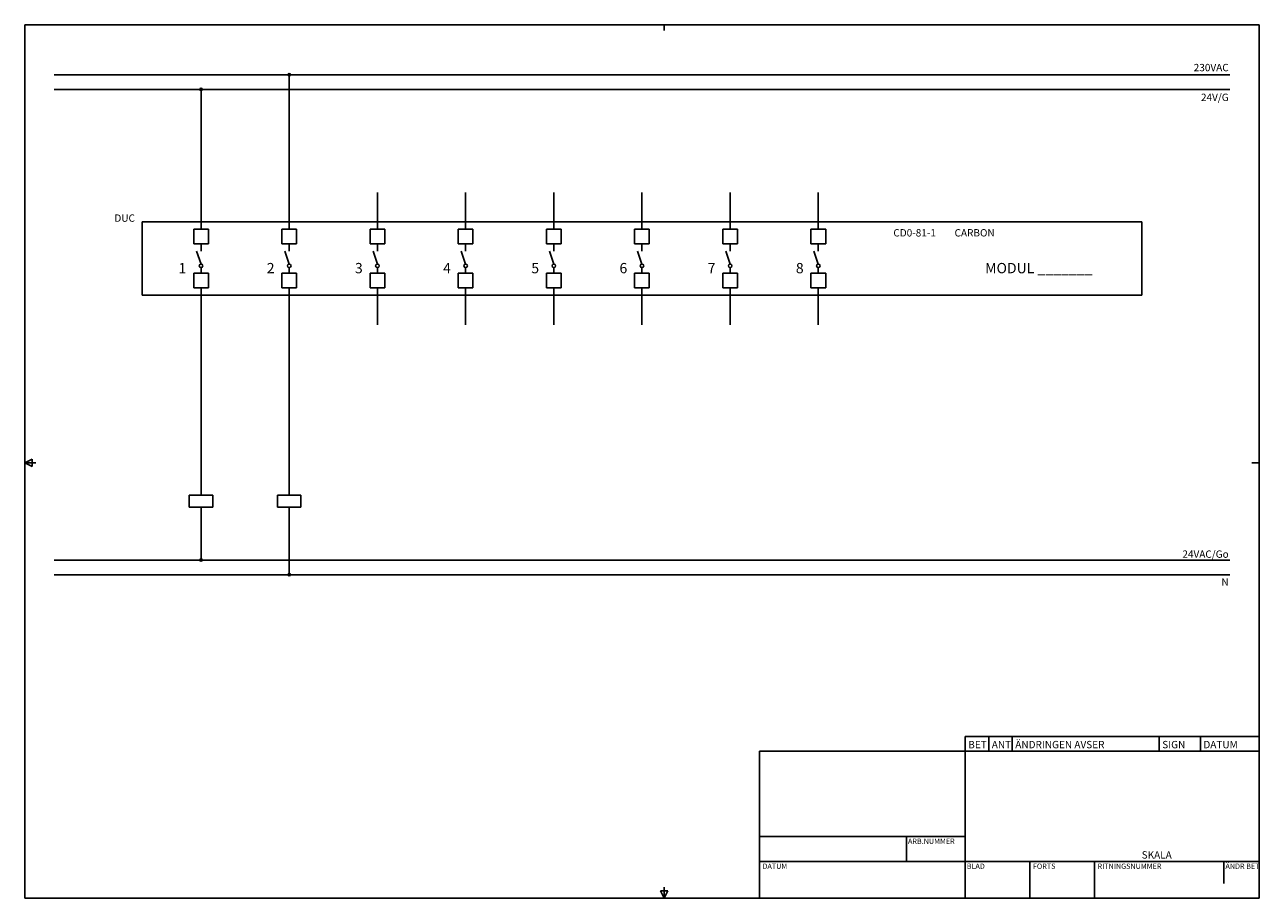
# Model space of a CAD drawing. Extents: x 0 to 420, y 0 to 297.
import ezdxf
from ezdxf.enums import TextEntityAlignment as Align

# ---------------------------------------------------------------- set-up
doc = ezdxf.new("R2010")
doc.units = 0
doc.header["$LTSCALE"] = 0.5
doc.layers.get('0').update_dxf_attribs({"linetype": 'CONTINUOUS', "true_color": 0xffffff})
for name, color, linetype, true_color in [('KRETSSCHEMA_VERTI', 7, 'CONTINUOUS', 0xffffff), ('LINJE_025MM', 2, 'CONTINUOUS', 0xffff00), ('LINJE_035MM', 3, 'CONTINUOUS', 0x00ff00), ('LINJE_050MM', 4, 'CONTINUOUS', 0x00ffff), ('TEXT_018MM', 1, 'CONTINUOUS', 0xff0000), ('TEXT_025MM', 2, 'CONTINUOUS', 0xffff00), ('TEXT_035MM', 3, 'CONTINUOUS', 0x00ff00)]:
    doc.layers.add(name, color=color, linetype=linetype, true_color=true_color)
doc.styles.add('textstyle119', font='txt')
doc.styles.add('textstyle120', font='txt')
doc.styles.add('textstyle121', font='txt')
doc.styles.add('textstyle122', font='txt')
doc.styles.add('textstyle123', font='txt')
doc.styles.add('textstyle124', font='txt')
doc.styles.add('textstyle125', font='txt')
doc.styles.add('textstyle126', font='txt')
doc.styles.add('textstyle127', font='txt')
doc.styles.add('textstyle129', font='txt')
doc.styles.add('textstyle130', font='txt')
doc.styles.add('textstyle131', font='txt')
doc.styles.add('textstyle14', font='txt')
doc.styles.add('textstyle15', font='txt')
doc.styles.add('textstyle16', font='txt')
doc.styles.add('textstyle17', font='txt')
doc.styles.add('textstyle39', font='txt')
doc.styles.add('textstyle40', font='txt')
doc.styles.add('textstyle44', font='txt')
doc.styles.add('textstyle53', font='txt')
doc.styles.add('textstyle64', font='txt')
doc.styles.add('textstyle67', font='txt')
doc.styles.add('textstyle68', font='txt')
doc.styles.add('textstyle69', font='txt')
doc.styles.add('textstyle70', font='txt')
doc.styles.add('textstyle72', font='txt')
doc.styles.add('textstyle73', font='txt')
doc.styles.add('textstyle74', font='txt')

# ---------------------------------------------------------------- blocks, each defined once
blk = doc.blocks.new('STAMP1')
at = {"layer": 'LINJE_025MM'}
for p, q in [((-170, 21), (-100, 21)), ((-120, 12.5), (-120, 21)), ((-170, 12.5), (0, 12.5)), ((-78, 0), (-78, 12.5)), ((-56, 0), (-56, 12.5)), ((-12, 5), (-12, 12.5))]:
    blk.add_line(p, q, dxfattribs=at)
at = {"layer": 'LINJE_050MM'}
for p, q in [((-100, 55), (0, 55)), ((-100, 50), (-100, 55)), ((-92, 50), (-92, 55)), ((-84, 50), (-84, 55)), ((-34, 50), (-34, 55)), ((-20, 50), (-20, 55)), ((0, 55), (0, 50)), ((-170, 50), (0, 50)), ((-170, 0), (-170, 50)), ((0, 50), (-100, 50)), ((-100, 0), (-100, 50))]:
    blk.add_line(p, q, dxfattribs=at)
at = {"layer": 'TEXT_018MM'}
for s, style, p in [('ARB.NUMMER', 'textstyle130', (-119.5, 18.5)), ('DATUM', 'textstyle129', (-169, 10)), ('BLAD', 'textstyle123', (-99.5, 10)), ('FORTS', 'textstyle126', (-77, 10)), ('RITNINGSNUMMER', 'textstyle131', (-55, 10)), ('ÄNDR BET', 'textstyle122', (-11.5, 10))]:
    blk.add_text(s, height=1.8, dxfattribs=dict(at, style=style)).set_placement(p)
at = {"layer": 'TEXT_025MM'}
for s, style, p in [('BET', 'textstyle124', (-99, 51)), ('ANT', 'textstyle125', (-91, 51)), ('ÄNDRINGEN AVSER', 'textstyle127', (-83, 51)), ('SIGN', 'textstyle121', (-33, 51)), ('DATUM', 'textstyle119', (-19, 51)), ('SKALA', 'textstyle120', (-40, 13.5))]:
    blk.add_text(s, height=2.5, dxfattribs=dict(at, style=style)).set_placement(p)
blk = doc.blocks.new('SCDKV187')
for p, q in [((5, 0), (0, 0)), ((0, 0), (0, -5)), ((5, -5), (5, 0)), ((0, -5), (5, -5))]:
    blk.add_line(p, q)
blk = doc.blocks.new('A')
at = {"layer": 'LINJE_035MM'}
for p, q in [((-1.25, 1.25), (0, -1.25)), ((1.25, 1.25), (-1.25, 1.25)), ((0, -1.25), (0, 2.5)), ((0, -1.25), (1.25, 1.25))]:
    blk.add_line(p, q, dxfattribs=at)
blk = doc.blocks.new('SCDKV178')
for p, q in [((0, 0), (0, -2.5)), ((0, -6.9), (-1.5, -2.5)), ((0, -10), (0, -8.1))]:
    blk.add_line(p, q)
blk.add_circle((0, -7.5), 0.6)
blk = doc.blocks.new('SCDKV33')
for p, q in [((0, 0), (0, -3)), ((-4, -3), (-4, -7)), ((0, -3), (-4, -3)), ((4, -3), (0, -3)), ((4, -7), (4, -3)), ((-4, -7), (4, -7)), ((0, -7), (0, -10))]:
    blk.add_line(p, q)
blk = doc.blocks.new('SCDKV06')
at = {"layer": 'LINJE_050MM'}
blk.add_lwpolyline([(-0.4, 0, 1), (0.4, 0, 1)], format="xyb", close=True, dxfattribs=at)

msp = doc.modelspace()

# ---------------------------------------------------------------- linework, layer by layer
at = {"layer": 'KRETSSCHEMA_VERTI'}
for p, q in [((60, 140), (60, 139.99)), ((90, 140), (90, 139.99))]:
    msp.add_line(p, q, dxfattribs=at)
at = {"layer": 'LINJE_025MM'}
for p, q in [((90, 280), (90, 275)), ((60, 240), (60, 275)), ((90, 240), (90, 275)), ((60, 227.5), (60, 240)), ((90, 227.5), (90, 240)), ((120, 227.5), (120, 240)), ((150, 227.5), (150, 240)), ((180, 227.5), (180, 240)), ((210, 227.5), (210, 240)), ((240, 227.5), (240, 240)), ((270, 227.5), (270, 240)), ((60, 207.5), (60, 195)), ((90, 207.5), (90, 195)), ((120, 207.5), (120, 195)), ((150, 207.5), (150, 195)), ((180, 207.5), (180, 195)), ((210, 207.5), (210, 195)), ((240, 207.5), (240, 195)), ((270, 207.5), (270, 195)), ((60, 195), (60, 140)), ((90, 195), (90, 140)), ((60, 130), (60, 115)), ((90, 130), (90, 115)), ((90, 115), (90, 110))]:
    msp.add_line(p, q, dxfattribs=at)
at = {"layer": 'LINJE_035MM'}
for p, q in [((217.5, 295), (217.5, 297)), ((40, 230), (380, 230)), ((40, 210), (40, 230)), ((380, 230), (380, 210)), ((40, 212.5), (40, 205)), ((380, 212.5), (380, 205)), ((380, 205), (40, 205)), ((417.5, 148), (420, 148)), ((216.25, 2.5), (217.5, 0)), ((218.75, 2.5), (216.25, 2.5)), ((217.5, 0), (217.5, 3.75)), ((217.5, 0), (218.75, 2.5))]:
    msp.add_line(p, q, dxfattribs=at)
at = {"layer": 'LINJE_050MM'}
for p, q in [((0, 297), (0, 0)), ((420, 297), (0, 297)), ((420, 0), (420, 297)), ((10, 280), (410, 280)), ((10, 275), (410, 275)), ((10, 115), (410, 115)), ((10, 110), (410, 110)), ((0, 0), (420, 0))]:
    msp.add_line(p, q, dxfattribs=at)

# ---------------------------------------------------------------- block references
msp.add_blockref('STAMP1', (420, 0))
at = {"layer": 'KRETSSCHEMA_VERTI'}
for name, p in [('SCDKV06', (90, 280)), ('SCDKV06', (60, 275)), ('SCDKV187', (57.5, 227.5)), ('SCDKV187', (87.5, 227.5)), ('SCDKV187', (117.5, 227.5)), ('SCDKV187', (147.5, 227.5)), ('SCDKV187', (177.5, 227.5)), ('SCDKV187', (207.5, 227.5)), ('SCDKV187', (237.5, 227.5)), ('SCDKV187', (267.5, 227.5)), ('SCDKV178', (60, 222.5)), ('SCDKV178', (90, 222.5)), ('SCDKV178', (120, 222.5)), ('SCDKV178', (150, 222.5)), ('SCDKV178', (180, 222.5)), ('SCDKV178', (210, 222.5)), ('SCDKV178', (240, 222.5)), ('SCDKV178', (270, 222.5)), ('SCDKV187', (57.5, 212.5)), ('SCDKV187', (87.5, 212.5)), ('SCDKV187', (117.5, 212.5)), ('SCDKV187', (147.5, 212.5)), ('SCDKV187', (177.5, 212.5)), ('SCDKV187', (207.5, 212.5)), ('SCDKV187', (237.5, 212.5)), ('SCDKV187', (267.5, 212.5)), ('SCDKV33', (60, 140)), ('SCDKV33', (90, 140)), ('SCDKV06', (60, 115)), ('SCDKV06', (90, 110))]:
    msp.add_blockref(name, p, dxfattribs=at)
at = {"layer": 'LINJE_035MM', "rotation": 270}
msp.add_blockref('A', (1.25, 148), dxfattribs=at)

# ---------------------------------------------------------------- texts
at = {"layer": 'TEXT_025MM'}
for s, style, p in [('230VAC', 'textstyle16', (409.6, 281.18)), ('24V/G', 'textstyle14', (409.6, 271.04)), ('DUC', 'textstyle68', (37.5, 230)), ('CD0-81-1', 'textstyle69', (310, 225)), ('CARBON', 'textstyle70', (330, 225)), ('24VAC/Go', 'textstyle15', (409.6, 115.76)), ('N', 'textstyle17', (409.6, 106.26))]:
    msp.add_text(s, height=2.5, dxfattribs=dict(at, style=style)).set_placement(p, align=Align.RIGHT)
at = {"layer": 'TEXT_035MM'}
for s, style, p in [('1', 'textstyle72', (55, 212.5)), ('2', 'textstyle73', (85, 212.5)), ('3', 'textstyle74', (115, 212.5)), ('4', 'textstyle67', (145, 212.5)), ('5', 'textstyle64', (175, 212.5)), ('6', 'textstyle44', (205, 212.5)), ('7', 'textstyle39', (235, 212.5)), ('8', 'textstyle40', (265, 212.5))]:
    msp.add_text(s, height=3.5, dxfattribs=dict(at, style=style)).set_placement(p, align=Align.RIGHT)
at = {"layer": 'TEXT_035MM', "style": 'textstyle53'}
msp.add_text('MODUL _______', height=3.5, dxfattribs=at).set_placement((345, 212.5), align=Align.CENTER)

doc.saveas('drawing.dxf')
